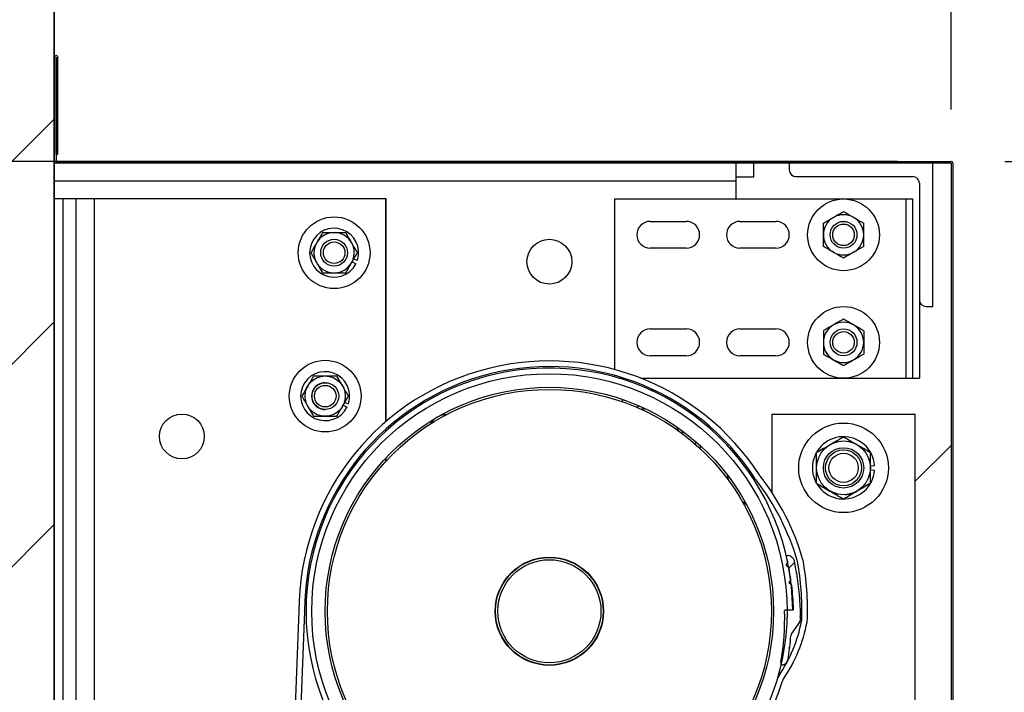
# Model space of a CAD drawing. Units: inches. Extents: x 170 to 312, y 215 to 248.
# Drawn here: x 186 to 187, y 224 to 225 of the extents above; entities that cross this region are included whole.
import ezdxf

# ---------------------------------------------------------------- set-up
doc = ezdxf.new("R2010")
doc.units = ezdxf.units.IN
doc.header["$LTSCALE"] = 0.25
doc.header["$MEASUREMENT"] = 0
doc.layers.add('ANNOTATIONS', color=1, linetype='Continuous')
doc.layers.add('STANDARD MOTOR RH', color=7, linetype='Continuous')
doc.styles.add('ARIAL', font='arial.ttf', dxfattribs={"height": 0.09375})
doc.dimstyles.new('STANDARD$0', dxfattribs={"dimtxt": 0.09375, "dimasz": 0.09375, "dimexe": 0.03125, "dimexo": 0.046875, "dimgap": 0.09, "dimtad": 0, "dimtih": 1, "dimtoh": 1, "dimdec": 4, "dimzin": 0, "dimdsep": 46, "dimtxsty": 'ARIAL', "dimcen": 0.09, "dimadec": 0, "dimazin": 0, "dimtfac": 1, "dimtdec": 4, "dimtofl": 0, "dimtmove": 0, "dimatfit": 1, "dimfxl": 1, "dimtolj": 1, "dimtzin": 0, "dimarcsym": 0})

# ---------------------------------------------------------------- blocks, each defined once
blk = doc.blocks.new('*D208')
at = {"layer": 'ANNOTATIONS', "color": 0, "lineweight": -2, "transparency": 16777216}
for p, q in [((186.73311, 224.88534), (187.13164, 224.88534)), ((187.10039, 224.79159), (187.10039, 224.63171)), ((187.10039, 224.19489), (187.10039, 224.35476)), ((186.73311, 224.10114), (187.13164, 224.10114))]:
    blk.add_line(p, q, dxfattribs=at)
at = {"layer": 'ANNOTATIONS', "color": 0, "transparency": 16777216}
for points in [[(187.08477, 224.79159), (187.11602, 224.79159), (187.10039, 224.88534)], [(187.08477, 224.19489), (187.11602, 224.19489), (187.10039, 224.10114)]]:
    blk.add_solid(points, dxfattribs=at)
at = {"layer": 'defpoints', "color": 0, "transparency": 16777216}
for p in [(186.68624, 224.88534), (186.68624, 224.10114), (187.10039, 224.10114)]:
    blk.add_point(p, dxfattribs=at)
at = {"layer": 'ANNOTATIONS', "color": 0, "transparency": 16777216, "insert": (187.10039, 224.49324), "char_height": 0.09375, "attachment_point": 5, "style": 'ARIAL'}
blk.add_mtext('\\A1;16 1/2"', dxfattribs=at)
blk = doc.blocks.new('*D213')
at = {"layer": 'ANNOTATIONS', "color": 0, "lineweight": -2, "transparency": 16777216}
for p, q in [((184.80397, 225.07136), (184.80397, 225.16511)), ((184.80397, 225.16511), (184.89772, 225.16511)), ((185.85971, 224.97761), (184.77272, 224.97761)), ((186.63936, 224.88534), (184.77272, 224.88534)), ((184.80397, 224.79159), (184.80397, 224.69784))]:
    blk.add_line(p, q, dxfattribs=at)
at = {"layer": 'ANNOTATIONS', "color": 0, "transparency": 16777216}
for points in [[(184.78835, 225.07136), (184.8196, 225.07136), (184.80397, 224.97761)], [(184.78835, 224.79159), (184.8196, 224.79159), (184.80397, 224.88534)]]:
    blk.add_solid(points, dxfattribs=at)
at = {"layer": 'defpoints', "color": 0, "transparency": 16777216}
for p in [(185.90659, 224.97761), (184.80397, 224.88534), (186.68624, 224.88534)]:
    blk.add_point(p, dxfattribs=at)
at = {"layer": 'ANNOTATIONS', "color": 0, "transparency": 16777216, "insert": (185.14641, 225.16511), "char_height": 0.09375, "attachment_point": 5, "style": 'ARIAL'}
blk.add_mtext('\\A1;1 1/2"', dxfattribs=at)
blk = doc.blocks.new('*D194')
at = {"layer": 'ANNOTATIONS', "color": 0, "lineweight": -2, "transparency": 16777216}
for p, q in [((185.90351, 225.02291), (185.90351, 225.58681)), ((186.68624, 224.93074), (186.68624, 225.58681)), ((185.99726, 225.55556), (186.00736, 225.55556)), ((186.59249, 225.55556), (186.57758, 225.55556))]:
    blk.add_line(p, q, dxfattribs=at)
at = {"layer": 'ANNOTATIONS', "color": 0, "transparency": 16777216}
for points in [[(185.99726, 225.57118), (185.99726, 225.53993), (185.90351, 225.55556)], [(186.59249, 225.57118), (186.59249, 225.53993), (186.68624, 225.55556)]]:
    blk.add_solid(points, dxfattribs=at)
at = {"layer": 'defpoints', "color": 0, "transparency": 16777216}
for p in [(186.68624, 225.55556), (185.90351, 224.97604), (186.68624, 224.88386)]:
    blk.add_point(p, dxfattribs=at)
at = {"layer": 'ANNOTATIONS', "color": 0, "transparency": 16777216, "insert": (186.29247, 225.55556), "char_height": 0.09375, "attachment_point": 5, "style": 'ARIAL'}
blk.add_mtext('\\A1;17 1/4"', dxfattribs=at)
blk = doc.blocks.new('*D195')
at = {"layer": 'ANNOTATIONS', "color": 0, "lineweight": -2, "transparency": 16777216}
for p, q in [((186.73459, 224.88534), (187.13164, 224.88534)), ((187.10039, 224.79159), (187.10039, 224.63171)), ((187.10039, 224.19489), (187.10039, 224.35476)), ((186.73311, 224.10114), (187.13164, 224.10114))]:
    blk.add_line(p, q, dxfattribs=at)
at = {"layer": 'ANNOTATIONS', "color": 0, "transparency": 16777216}
for points in [[(187.08477, 224.79159), (187.11602, 224.79159), (187.10039, 224.88534)], [(187.08477, 224.19489), (187.11602, 224.19489), (187.10039, 224.10114)]]:
    blk.add_solid(points, dxfattribs=at)
at = {"layer": 'defpoints', "color": 0, "transparency": 16777216}
for p in [(186.68771, 224.88534), (186.68624, 224.10114), (187.10039, 224.10114)]:
    blk.add_point(p, dxfattribs=at)
at = {"layer": 'ANNOTATIONS', "color": 0, "transparency": 16777216, "insert": (187.10039, 224.49324), "char_height": 0.09375, "attachment_point": 5, "style": 'ARIAL'}
blk.add_mtext('\\A1;16 1/2"', dxfattribs=at)
blk = doc.blocks.new('*D197')
at = {"layer": 'ANNOTATIONS', "color": 0, "lineweight": -2, "transparency": 16777216}
for p, q in [((186.73311, 224.88534), (187.56772, 224.88534)), ((187.53647, 224.79159), (187.53647, 224.2887)), ((187.53647, 223.50886), (187.53647, 224.01175)), ((185.95186, 223.41511), (187.56772, 223.41511))]:
    blk.add_line(p, q, dxfattribs=at)
at = {"layer": 'ANNOTATIONS', "color": 0, "transparency": 16777216}
for points in [[(187.52085, 224.79159), (187.5521, 224.79159), (187.53647, 224.88534)], [(187.52085, 223.50886), (187.5521, 223.50886), (187.53647, 223.41511)]]:
    blk.add_solid(points, dxfattribs=at)
at = {"layer": 'defpoints', "color": 0, "transparency": 16777216}
for p in [(186.68624, 224.88534), (187.53647, 224.88534), (185.90499, 223.41511)]:
    blk.add_point(p, dxfattribs=at)
at = {"layer": 'ANNOTATIONS', "color": 0, "transparency": 16777216, "insert": (187.53647, 224.15023), "char_height": 0.09375, "attachment_point": 5, "style": 'ARIAL'}
blk.add_mtext('\\A1;27 1/2"', dxfattribs=at)

msp = doc.modelspace()

# ---------------------------------------------------------------- hatches: boundary and pattern name
at = {"layer": 'STANDARD MOTOR RH'}
h = msp.add_hatch(dxfattribs=at)
h.set_pattern_fill('ANSI31', color=256, style=0)
h.set_pattern_definition([(45, (0.60156, -31.62213), (-0.08838835, 0.08838835), [])])
edge = h.paths.add_edge_path()
edge.add_line((185.38936, 226.02602), (185.38936, 223.41511))
edge.add_line((185.38936, 223.41511), (185.90499, 223.41511))
edge.add_line((185.90499, 226.02602), (185.90499, 223.41511))
edge = h.paths.add_edge_path()
edge.add_line((185.34297, 226.02602), (185.63008, 226.02602))
edge.add_line((185.63008, 226.02602), (185.63008, 225.95732))
edge.add_line((185.63008, 225.95732), (185.66849, 226.09068))
edge.add_line((185.66849, 226.09068), (185.66849, 226.02602))
edge.add_line((185.66849, 226.02602), (185.96368, 226.02602))
h = msp.add_hatch(dxfattribs=at)
h.set_pattern_fill('ANSI38', color=256, style=0)
h.set_pattern_definition([(45, (184.05492, 206.48444), (-0.08838835, 0.08838835), []), (135, (184.05492, 206.48444), (-0.26516504, 0.08838835), [0.3125, -0.1875])])
edge = h.paths.add_edge_path(flags=0)
edge.add_arc((186.32252, 224.48773), 0.21875, -10.27123, 1.55849, ccw=False)
edge.add_arc((186.53969, 224.44838), 0.00195, 169.73019, 290.16651)
edge.add_arc((186.53834, 224.45204), 0.00586, 290.16786, 350.61117)
edge.add_arc((186.32252, 224.48773), 0.22461, 350.61117, 353.06275)
edge.add_line((186.54549, 224.4606), (186.54494, 224.46129))
edge.add_line((186.54494, 224.46129), (186.54563, 224.46184))
edge.add_arc((186.32252, 224.48773), 0.22461, 353.38092, 355.94315)
edge.add_arc((186.55047, 224.47156), 0.00391, 144.58538, 175.94315, ccw=False)
edge.add_line((186.54728, 224.47383), (186.55421, 224.48357))
edge.add_arc((186.55103, 224.48584), 0.00391, 324.58538, 359.52528)
edge.add_arc((186.32252, 224.48773), 0.23242, 359.52528, 360.0672)
edge.add_line((186.55494, 224.488), (186.55432, 224.48863))
edge.add_line((186.55432, 224.48863), (186.55494, 224.48925))
edge.add_arc((186.32252, 224.48773), 0.23242, 0.37559, 9.56785)
edge.add_line((186.55171, 224.52636), (186.55099, 224.52687))
edge.add_line((186.55099, 224.52687), (186.5515, 224.52759))
edge.add_arc((186.32252, 224.48773), 0.23242, 9.87553, 12.26845)
edge.add_arc((186.54391, 224.53587), 0.00586, 12.26845, 91.33603)
edge.add_arc((186.5438, 224.54075), 0.000977, 91.33603, 193.47583)
edge.add_arc((186.32252, 224.48773), 0.22656, 12.34494, 13.47583, ccw=False)
edge.add_arc((186.54324, 224.53603), 0.000625, -33.27759, 12.34494, ccw=False)
edge.add_line((186.54376, 224.53569), (186.54254, 224.53383))
edge.add_arc((186.54306, 224.53349), 0.000625, 146.72241, 236.72182)
edge.add_line((186.54272, 224.53296), (186.54458, 224.53174))
edge.add_arc((186.54423, 224.53122), 0.000625, 11.09851, 56.72182, ccw=False)
edge.add_arc((186.32252, 224.48773), 0.22656, 8.34495, 11.09851, ccw=False)
edge.add_arc((186.54607, 224.52052), 0.000625, -37.27826, 8.34495, ccw=False)
edge.add_line((186.54657, 224.52014), (186.54522, 224.51837))
edge.add_arc((186.54571, 224.51799), 0.000625, 142.72174, 232.72211)
edge.add_line((186.54534, 224.51749), (186.54711, 224.51615))
edge.add_arc((186.54673, 224.51565), 0.000625, 7.09848, 52.72211, ccw=False)
edge.add_arc((186.32252, 224.48773), 0.22656, 1.88019, 7.09848, ccw=False)
edge.add_arc((186.54834, 224.49514), 0.000625, -88.27838, 1.88019, ccw=False)
edge.add_line((186.54836, 224.49452), (186.5418, 224.49432))
edge.add_arc((186.54182, 224.49369), 0.000625, 91.72162, 181.55849)

# ---------------------------------------------------------------- linework, layer by layer
for p, q in [((185.90499, 220.41511), (185.90499, 226.02602)), ((185.90499, 226.02602), (185.90499, 223.41511)), ((185.90646, 224.97601), (185.90646, 224.88534)), ((185.90671, 224.89168), (185.90671, 224.97601)), ((185.90818, 224.89168), (185.90818, 224.97601)), ((185.90671, 224.89168), (185.90818, 224.89168)), ((186.68624, 224.88386), (185.90499, 224.88386)), ((185.90646, 224.88534), (186.68624, 224.88534)), ((186.49874, 224.88386), (186.49874, 224.85261)), ((186.51436, 224.87183), (186.51436, 224.88386)), ((186.54524, 224.88386), (186.54524, 224.878)), ((186.67024, 224.75886), (186.67024, 224.88386)), ((186.68624, 224.88386), (186.68624, 224.10261)), ((186.68771, 224.88386), (186.68771, 224.10261)), ((186.49874, 224.87183), (186.51436, 224.87183)), ((186.5511, 224.87214), (186.65266, 224.87214)), ((186.49874, 224.86824), (185.90499, 224.86824)), ((186.65852, 224.86628), (186.65852, 224.69636)), ((186.19399, 224.85261), (185.90499, 224.85261)), ((185.91243, 224.85261), (185.91243, 223.98124)), ((185.92414, 224.10261), (185.92414, 224.85261)), ((185.93977, 224.85261), (185.93977, 224.10261)), ((186.19367, 224.65843), (186.19367, 224.85261)), ((186.19399, 224.6587), (186.19399, 224.85261)), ((186.3929, 224.85261), (186.3929, 224.70396)), ((186.3929, 224.85261), (186.65266, 224.85261)), ((186.6468, 224.85261), (186.6468, 224.69636)), ((186.65266, 224.85261), (186.65266, 224.69636)), ((186.42415, 224.83308), (186.4554, 224.83308)), ((186.50227, 224.83308), (186.53352, 224.83308)), ((186.4554, 224.80964), (186.42415, 224.80964)), ((186.53352, 224.80964), (186.50227, 224.80964)), ((186.16442, 224.79777), (186.16776, 224.79607)), ((186.16582, 224.8002), (186.16904, 224.79916)), ((186.66438, 224.75886), (186.67024, 224.75886)), ((186.42415, 224.73933), (186.4554, 224.73933)), ((186.50227, 224.73933), (186.53352, 224.73933)), ((186.4554, 224.71589), (186.42415, 224.71589)), ((186.53352, 224.71589), (186.50227, 224.71589)), ((186.3929, 224.69885), (186.3929, 224.69748)), ((186.39677, 224.69636), (186.40127, 224.69636)), ((186.39876, 224.69715), (186.39876, 224.69636)), ((186.41594, 224.69636), (186.65852, 224.69636)), ((186.42392, 224.6862), (186.42716, 224.68617)), ((186.1566, 224.67277), (186.15995, 224.67106)), ((186.15801, 224.6752), (186.16123, 224.67416)), ((186.39893, 224.67615), (186.40065, 224.67762)), ((186.4122, 224.67105), (186.41453, 224.67217)), ((186.41614, 224.66905), (186.41802, 224.67013)), ((186.45786, 224.66844), (186.45951, 224.66565)), ((186.46341, 224.66445), (186.46079, 224.66473)), ((186.52999, 224.66511), (186.65499, 224.66511)), ((186.52999, 224.66511), (186.52999, 224.59695)), ((186.65499, 224.32136), (186.65499, 224.66511)), ((186.46749, 224.66135), (186.46749, 224.65966)), ((186.19367, 224.65008), (186.19367, 224.65187)), ((186.19399, 224.65036), (186.19399, 224.65215)), ((186.44854, 224.65021), (186.44854, 224.65274)), ((186.45205, 224.65051), (186.45225, 224.64793)), ((186.46749, 224.63788), (186.46749, 224.63523)), ((186.68624, 224.63777), (186.65499, 224.60652)), ((186.19367, 224.62387), (186.19367, 224.62674)), ((186.19399, 224.62421), (186.19399, 224.62707)), ((186.61592, 224.62008), (186.61956, 224.62037)), ((186.61592, 224.61639), (186.61956, 224.61611)), ((186.54254, 224.53383), (186.54376, 224.53569)), ((186.54458, 224.53174), (186.54272, 224.53296)), ((186.5515, 224.52759), (186.55099, 224.52687)), ((186.55099, 224.52687), (186.55171, 224.52636)), ((186.54522, 224.51837), (186.54657, 224.52014)), ((186.54711, 224.51615), (186.54534, 224.51749)), ((186.55225, 224.523), (186.55225, 224.523)), ((186.11803, 224.49333), (186.08083, 223.57286)), ((186.12295, 224.49314), (186.08575, 223.57286)), ((186.5418, 224.49432), (186.54836, 224.49452)), ((186.54327, 224.49448), (186.54819, 224.49451)), ((186.55421, 224.48357), (186.54728, 224.47383)), ((186.55494, 224.48925), (186.55432, 224.48863)), ((186.55432, 224.48863), (186.55494, 224.488)), ((186.54564, 224.46184), (186.54494, 224.46129)), ((186.54494, 224.46129), (186.54549, 224.4606)), ((186.54505, 224.45722), (186.54505, 224.45722))]:
    msp.add_line(p, q, dxfattribs=at)
at = {"layer": 'STANDARD MOTOR RH', "flags": 128}
for points in [[(186.41672, 224.66905), (186.41904, 224.6698), (186.41949, 224.66992)], [(186.44825, 224.65085), (186.44774, 224.65323), (186.44762, 224.65368)], [(186.46371, 224.64121), (186.46362, 224.64065), (186.4633, 224.63899)], [(186.49257, 224.60703), (186.49255, 224.60709), (186.49146, 224.61178)], [(186.50822, 224.5858), (186.50533, 224.58794), (186.50435, 224.58876)]]:
    msp.add_lwpolyline(points, dxfattribs=at)
at = {"layer": 'STANDARD MOTOR RH'}
for centre, radius in [((186.59249, 224.82136), 0.03125), ((186.14874, 224.80574), 0.03125), ((186.59249, 224.82136), 0.01172), ((186.59249, 224.82136), 0.00939), ((186.14874, 224.80574), 0.01172), ((186.14874, 224.80574), 0.00939), ((186.33624, 224.79793), 0.01953), ((186.59249, 224.72761), 0.03125), ((186.59249, 224.72761), 0.01172), ((186.59249, 224.72761), 0.00939), ((186.14092, 224.68074), 0.03125), ((186.14092, 224.68074), 0.01756), ((186.33624, 224.49324), 0.20703), ((186.14099, 224.68074), 0.01172), ((186.14099, 224.68074), 0.00939), ((186.33624, 224.49324), 0.19531), ((186.33624, 224.49324), 0.19336), ((186.01612, 224.64558), 0.01953), ((186.59249, 224.61824), 0.03906), ((186.59249, 224.61824), 0.02344), ((186.59249, 224.61824), 0.01758), ((186.59249, 224.61824), 0.01563), ((186.59249, 224.61824), 0.01276), ((186.33624, 224.49324), 0.04719), ((186.33624, 224.49324), 0.04688), ((186.33624, 224.49324), 0.04492)]:
    msp.add_circle(centre, radius, dxfattribs=at)
for centre, radius, start, end in [((185.90659, 224.97601), 0.0016, 0, 180), ((185.90659, 224.97601), 0.000123, 0, 180), ((185.90646, 224.88534), 0.00148, 180, 270), ((186.5511, 224.878), 0.00586, 180, 270), ((186.68624, 224.88386), 0.00148, 0, 90), ((186.65266, 224.86628), 0.00586, 0, 90), ((186.59249, 224.82136), 0.01756, 120, 239.99999), ((186.59249, 224.82136), 0.01756, 60, 120), ((186.59249, 224.82136), 0.01756, 300, 60.00001), ((186.14874, 224.80574), 0.02134, 342.05172, 333.05172), ((186.42415, 224.82136), 0.01172, 90, 270), ((186.4554, 224.82136), 0.01172, 270, 90), ((186.50227, 224.82136), 0.01172, 90, 270), ((186.53352, 224.82136), 0.01172, 270, 90), ((186.14874, 224.80574), 0.01756, 30, 150.00001), ((186.14874, 224.80574), 0.01756, 150, 30), ((186.59249, 224.82136), 0.01756, 240, 300), ((186.66438, 224.76472), 0.00586, 180, 270), ((186.59249, 224.72761), 0.01756, 120, 239.99999), ((186.59249, 224.72761), 0.01756, 60, 120), ((186.59249, 224.72761), 0.01756, 300, 60.00001), ((186.42415, 224.72761), 0.01172, 90, 270), ((186.4554, 224.72761), 0.01172, 270, 90), ((186.50227, 224.72761), 0.01172, 90, 270), ((186.53352, 224.72761), 0.01172, 270, 90), ((186.33624, 224.49324), 0.2182, 32.79648, 179.97526), ((186.33624, 224.49324), 0.21328, 32.79648, 179.97526), ((186.59249, 224.72761), 0.01756, 240, 300), ((186.14092, 224.68074), 0.02134, 342.05172, 333.05172), ((186.33624, 224.49324), 0.21195, 0.34441, 343.1474), ((186.14092, 224.68074), 0.01172, 90, 270.14014), ((186.24737, 224.64716), 0.01758, 91.46319, 148.53681), ((186.59249, 224.61824), 0.02716, 4.4994, 355.50026), ((186.52843, 224.61708), 0.01536, 212.79648, 217.73461), ((186.34766, 224.47719), 0.21322, 16.44603, 37.73461), ((186.52843, 224.61708), 0.01044, 212.79648, 217.73461), ((186.34766, 224.47719), 0.21814, 16.44603, 37.73461), ((186.59249, 224.61824), 0.02344, 273.34701, 300), ((186.5438, 224.54075), 0.000977, 91.33603, 193.47583), ((186.32252, 224.48773), 0.22656, 12.34494, 13.47583), ((186.54324, 224.53603), 0.000625, 326.72241, 12.34494), ((186.54391, 224.53587), 0.00586, 12.26845, 91.33603), ((186.32252, 224.48773), 0.23242, 9.87553, 12.26845), ((186.54215, 224.5346), 0.01044, 10.44437, 16.44603), ((186.32492, 224.49456), 0.23132, 357.95753, 10.44437), ((186.54215, 224.5346), 0.01536, 10.44437, 16.44603), ((186.32492, 224.49456), 0.23624, 357.95753, 10.44437), ((186.54306, 224.53349), 0.000625, 146.72241, 236.72182), ((186.54423, 224.53122), 0.000625, 11.09851, 56.72182), ((186.32252, 224.48773), 0.22656, 8.34495, 11.09851), ((186.32252, 224.48773), 0.23242, 0.37559, 9.56785), ((186.54571, 224.51799), 0.000625, 142.72174, 232.72211), ((186.54607, 224.52052), 0.000625, 322.72174, 8.34495), ((186.54673, 224.51565), 0.000625, 7.09848, 52.72211), ((186.32252, 224.48773), 0.22656, 1.88019, 7.09848), ((186.1076, 224.49334), 0.01044, 359.27614, 359.97526), ((186.1076, 224.49334), 0.01536, 359.27614, 359.97526), ((186.32252, 224.48773), 0.21875, 349.72877, 1.55849), ((186.54182, 224.49369), 0.000625, 91.72162, 181.55849), ((186.54834, 224.49514), 0.000625, 271.72162, 1.88019), ((186.43053, 224.5088), 0.12768, 325.9743, 349.12583), ((186.43053, 224.5088), 0.1326, 325.9743, 349.12583), ((186.55103, 224.48584), 0.00391, 324.58538, 359.52528), ((186.32252, 224.48773), 0.23242, 359.52528, 0.0672), ((186.54567, 224.48669), 0.01044, 349.12583, 357.95753), ((186.54567, 224.48669), 0.01536, 349.12583, 357.95753), ((186.32252, 224.48773), 0.22461, 353.38092, 355.94315), ((186.55047, 224.47156), 0.00391, 144.58538, 175.94315), ((186.32252, 224.48773), 0.22461, 350.61117, 353.06275), ((186.53834, 224.45204), 0.00586, 290.16786, 350.61117), ((186.53969, 224.44838), 0.00195, 169.73019, 290.16651), ((186.54908, 224.42876), 0.01536, 145.9743, 163.1474), ((186.54908, 224.42876), 0.01044, 145.9743, 163.1474)]:
    msp.add_arc(centre, radius, start, end, dxfattribs=at)
for points, knots in [([(186.57492, 224.8315), (186.57629, 224.83229), (186.57907, 224.83389), (186.5821, 224.83565), (186.58366, 224.83655), (186.58371, 224.83657)], [0, 0, 0, 0, 0.483959, 0.985632, 1, 1, 1, 1]), ([(186.58371, 224.83657), (186.58493, 224.83728), (186.58743, 224.83872), (186.59034, 224.8404), (186.592, 224.84136), (186.59249, 224.84164)], [0, 0, 0, 0, 0.405747, 0.826139, 1, 1, 1, 1]), ([(186.59249, 224.84164), (186.59385, 224.84085), (186.59663, 224.83925), (186.59967, 224.8375), (186.60122, 224.8366), (186.60127, 224.83657)], [0, 0, 0, 0, 0.484053, 0.985632, 1, 1, 1, 1]), ([(186.60127, 224.83657), (186.6025, 224.83586), (186.605, 224.83442), (186.60791, 224.83274), (186.60956, 224.83178), (186.61005, 224.8315)], [0, 0, 0, 0, 0.40572, 0.826139, 1, 1, 1, 1]), ([(186.57492, 224.82136), (186.57492, 224.82159), (186.57492, 224.82442), (186.57492, 224.8279), (186.57492, 224.8309), (186.57492, 224.8315)], [0, 0, 0, 0, 0.065993, 0.812917, 1, 1, 1, 1]), ([(186.61005, 224.82136), (186.61005, 224.82159), (186.61005, 224.82442), (186.61005, 224.8279), (186.61005, 224.8309), (186.61005, 224.8315)], [0, 0, 0, 0, 0.065993, 0.812917, 1, 1, 1, 1]), ([(186.1386, 224.8233), (186.13781, 224.82194), (186.13621, 224.81916), (186.13445, 224.81612), (186.13355, 224.81456), (186.13353, 224.81452)], [0, 0, 0, 0, 0.4840327, 0.9856318, 1, 1, 1, 1]), ([(186.1386, 224.8233), (186.13946, 224.8233), (186.14268, 224.8233), (186.14617, 224.8233), (186.14874, 224.8233)], [0, 0, 0, 0, 0.266112, 1, 1, 1, 1]), ([(186.14874, 224.8233), (186.14897, 224.8233), (186.1518, 224.8233), (186.15527, 224.8233), (186.15828, 224.8233), (186.15888, 224.8233)], [0, 0, 0, 0, 0.066046, 0.812822, 1, 1, 1, 1]), ([(186.16395, 224.81452), (186.16324, 224.81575), (186.1618, 224.81825), (186.16011, 224.82116), (186.15916, 224.82281), (186.15888, 224.8233)], [0, 0, 0, 0, 0.405748, 0.82612, 1, 1, 1, 1]), ([(186.57492, 224.81122), (186.57492, 224.81208), (186.57492, 224.8153), (186.57492, 224.8188), (186.57492, 224.82136)], [0, 0, 0, 0, 0.266165, 1, 1, 1, 1]), ([(186.61005, 224.81122), (186.61005, 224.81208), (186.61005, 224.8153), (186.61005, 224.8188), (186.61005, 224.82136)], [0, 0, 0, 0, 0.266165, 1, 1, 1, 1]), ([(186.13353, 224.81452), (186.13282, 224.81329), (186.13138, 224.81079), (186.1297, 224.80788), (186.12874, 224.80622), (186.12846, 224.80574)], [0, 0, 0, 0, 0.405748, 0.826113, 1, 1, 1, 1]), ([(186.16902, 224.80574), (186.16823, 224.8071), (186.16663, 224.80988), (186.16487, 224.81292), (186.16397, 224.81448), (186.16395, 224.81452)], [0, 0, 0, 0, 0.4840327, 0.9856318, 1, 1, 1, 1]), ([(186.58371, 224.80615), (186.58248, 224.80686), (186.57998, 224.8083), (186.57707, 224.80998), (186.57541, 224.81094), (186.57492, 224.81122)], [0, 0, 0, 0, 0.40572, 0.826139, 1, 1, 1, 1]), ([(186.61005, 224.81122), (186.60869, 224.81044), (186.60591, 224.80883), (186.60287, 224.80708), (186.60131, 224.80618), (186.60127, 224.80615)], [0, 0, 0, 0, 0.483959, 0.985632, 1, 1, 1, 1]), ([(186.12846, 224.80574), (186.12925, 224.80437), (186.13085, 224.80159), (186.1326, 224.79856), (186.1335, 224.797), (186.13353, 224.79696)], [0, 0, 0, 0, 0.483955, 0.985633, 1, 1, 1, 1]), ([(186.16395, 224.79696), (186.16466, 224.79818), (186.1661, 224.80068), (186.16778, 224.80359), (186.16874, 224.80525), (186.16902, 224.80574)], [0, 0, 0, 0, 0.405675, 0.826075, 1, 1, 1, 1]), ([(186.59249, 224.80108), (186.59112, 224.80187), (186.58834, 224.80347), (186.58531, 224.80523), (186.58375, 224.80613), (186.58371, 224.80615)], [0, 0, 0, 0, 0.483959, 0.985632, 1, 1, 1, 1]), ([(186.60127, 224.80615), (186.60004, 224.80544), (186.59754, 224.804), (186.59463, 224.80232), (186.59297, 224.80136), (186.59249, 224.80108)], [0, 0, 0, 0, 0.405747, 0.826139, 1, 1, 1, 1]), ([(186.13353, 224.79696), (186.13424, 224.79573), (186.13568, 224.79323), (186.13736, 224.79032), (186.13832, 224.78866), (186.1386, 224.78818)], [0, 0, 0, 0, 0.405701, 0.826067, 1, 1, 1, 1]), ([(186.15888, 224.78818), (186.15966, 224.78954), (186.16127, 224.79232), (186.16302, 224.79535), (186.16392, 224.79691), (186.16395, 224.79696)], [0, 0, 0, 0, 0.483978, 0.985632, 1, 1, 1, 1]), ([(186.1386, 224.78818), (186.13946, 224.78818), (186.14268, 224.78818), (186.14617, 224.78818), (186.14874, 224.78818)], [0, 0, 0, 0, 0.266112, 1, 1, 1, 1]), ([(186.14874, 224.78818), (186.14897, 224.78818), (186.1518, 224.78818), (186.15527, 224.78818), (186.15828, 224.78818), (186.15888, 224.78818)], [0, 0, 0, 0, 0.066046, 0.812822, 1, 1, 1, 1]), ([(186.58371, 224.74282), (186.58248, 224.74211), (186.57998, 224.74067), (186.57707, 224.73899), (186.57541, 224.73803), (186.57492, 224.73775)], [0, 0, 0, 0, 0.40572, 0.826139, 1, 1, 1, 1]), ([(186.59249, 224.74789), (186.59112, 224.7471), (186.58834, 224.7455), (186.58531, 224.74375), (186.58375, 224.74285), (186.58371, 224.74282)], [0, 0, 0, 0, 0.483959, 0.985632, 1, 1, 1, 1]), ([(186.60127, 224.74282), (186.60004, 224.74353), (186.59754, 224.74497), (186.59463, 224.74665), (186.59297, 224.74761), (186.59249, 224.74789)], [0, 0, 0, 0, 0.405747, 0.826139, 1, 1, 1, 1]), ([(186.61005, 224.73775), (186.60869, 224.73854), (186.60591, 224.74014), (186.60287, 224.7419), (186.60131, 224.7428), (186.60127, 224.74282)], [0, 0, 0, 0, 0.483959, 0.985632, 1, 1, 1, 1]), ([(186.57492, 224.73775), (186.57492, 224.73689), (186.57492, 224.73367), (186.57492, 224.73018), (186.57492, 224.72761)], [0, 0, 0, 0, 0.266165, 1, 1, 1, 1]), ([(186.61005, 224.73775), (186.61005, 224.73689), (186.61005, 224.73367), (186.61005, 224.73018), (186.61005, 224.72761)], [0, 0, 0, 0, 0.266165, 1, 1, 1, 1]), ([(186.57492, 224.72761), (186.57492, 224.72738), (186.57492, 224.72455), (186.57492, 224.72108), (186.57492, 224.71807), (186.57492, 224.71747)], [0, 0, 0, 0, 0.065993, 0.812917, 1, 1, 1, 1]), ([(186.61005, 224.72761), (186.61005, 224.72738), (186.61005, 224.72455), (186.61005, 224.72108), (186.61005, 224.71807), (186.61005, 224.71747)], [0, 0, 0, 0, 0.065993, 0.812917, 1, 1, 1, 1]), ([(186.57492, 224.71747), (186.57629, 224.71669), (186.57907, 224.71508), (186.5821, 224.71333), (186.58366, 224.71243), (186.58371, 224.7124)], [0, 0, 0, 0, 0.483959, 0.985632, 1, 1, 1, 1]), ([(186.60127, 224.7124), (186.6025, 224.71311), (186.605, 224.71455), (186.60791, 224.71624), (186.60956, 224.71719), (186.61005, 224.71747)], [0, 0, 0, 0, 0.40572, 0.826139, 1, 1, 1, 1]), ([(186.58371, 224.7124), (186.58493, 224.71169), (186.58743, 224.71025), (186.59034, 224.70857), (186.592, 224.70761), (186.59249, 224.70733)], [0, 0, 0, 0, 0.405747, 0.826139, 1, 1, 1, 1]), ([(186.59249, 224.70733), (186.59385, 224.70812), (186.59663, 224.70972), (186.59967, 224.71148), (186.60122, 224.71238), (186.60127, 224.7124)], [0, 0, 0, 0, 0.484053, 0.985632, 1, 1, 1, 1]), ([(186.13078, 224.6983), (186.13, 224.69694), (186.12839, 224.69416), (186.12665, 224.69112), (186.12574, 224.68956), (186.12571, 224.68952)], [0, 0, 0, 0, 0.483978, 0.985575, 1, 1, 1, 1]), ([(186.13078, 224.6983), (186.13164, 224.6983), (186.13487, 224.6983), (186.13836, 224.6983), (186.14092, 224.6983)], [0, 0, 0, 0, 0.266219, 1, 1, 1, 1]), ([(186.14092, 224.6983), (186.14115, 224.6983), (186.14399, 224.6983), (186.14746, 224.6983), (186.15046, 224.6983), (186.15106, 224.6983)], [0, 0, 0, 0, 0.066046, 0.812928, 1, 1, 1, 1]), ([(186.15613, 224.68952), (186.15543, 224.69075), (186.15398, 224.69325), (186.1523, 224.69616), (186.15134, 224.69781), (186.15106, 224.6983)], [0, 0, 0, 0, 0.405748, 0.826113, 1, 1, 1, 1]), ([(186.12571, 224.68952), (186.12501, 224.68829), (186.12356, 224.68579), (186.12188, 224.68288), (186.12093, 224.68122), (186.12064, 224.68074)], [0, 0, 0, 0, 0.405694, 0.826067, 1, 1, 1, 1]), ([(186.1612, 224.68074), (186.16042, 224.6821), (186.15881, 224.68488), (186.15706, 224.68792), (186.15616, 224.68948), (186.15613, 224.68952)], [0, 0, 0, 0, 0.483978, 0.985632, 1, 1, 1, 1]), ([(186.12064, 224.68074), (186.12143, 224.67937), (186.12304, 224.6766), (186.12479, 224.67356), (186.12569, 224.672), (186.12571, 224.67196)], [0, 0, 0, 0, 0.4840327, 0.9856318, 1, 1, 1, 1]), ([(186.15613, 224.67196), (186.15684, 224.67318), (186.15829, 224.67568), (186.15997, 224.67859), (186.16092, 224.68025), (186.1612, 224.68074)], [0, 0, 0, 0, 0.405748, 0.82612, 1, 1, 1, 1]), ([(186.12571, 224.67196), (186.12642, 224.67073), (186.12787, 224.66823), (186.12955, 224.66532), (186.1305, 224.66366), (186.13078, 224.66318)], [0, 0, 0, 0, 0.4057471, 0.8261649, 1, 1, 1, 1]), ([(186.15106, 224.66318), (186.15185, 224.66454), (186.15346, 224.66732), (186.15521, 224.67035), (186.15611, 224.67191), (186.15613, 224.67196)], [0, 0, 0, 0, 0.4840327, 0.9856318, 1, 1, 1, 1]), ([(186.13078, 224.66318), (186.13164, 224.66318), (186.13487, 224.66318), (186.13836, 224.66318), (186.14092, 224.66318)], [0, 0, 0, 0, 0.266219, 1, 1, 1, 1]), ([(186.14092, 224.66318), (186.14115, 224.66318), (186.14399, 224.66318), (186.14746, 224.66318), (186.15046, 224.66318), (186.15106, 224.66318)], [0, 0, 0, 0, 0.066046, 0.812928, 1, 1, 1, 1]), ([(186.56905, 224.63177), (186.57087, 224.63282), (186.57458, 224.63496), (186.57864, 224.6373), (186.58071, 224.6385), (186.58077, 224.63854)], [0, 0, 0, 0, 0.4843425, 0.9863147, 1, 1, 1, 1]), ([(186.58077, 224.63854), (186.58241, 224.63948), (186.58575, 224.64141), (186.58963, 224.64365), (186.59184, 224.64493), (186.59249, 224.6453)], [0, 0, 0, 0, 0.406324, 0.827252, 1, 1, 1, 1]), ([(186.59249, 224.6453), (186.59431, 224.64425), (186.59802, 224.64211), (186.60207, 224.63977), (186.60415, 224.63857), (186.60421, 224.63854)], [0, 0, 0, 0, 0.4843425, 0.9863147, 1, 1, 1, 1]), ([(186.60421, 224.63854), (186.60585, 224.63759), (186.60919, 224.63566), (186.61307, 224.63342), (186.61528, 224.63214), (186.61592, 224.63177)], [0, 0, 0, 0, 0.406295, 0.827264, 1, 1, 1, 1]), ([(186.56905, 224.61824), (186.56905, 224.61855), (186.56905, 224.62058), (186.56905, 224.62436), (186.56905, 224.62854), (186.56905, 224.63097), (186.56905, 224.63177)], [0, 0, 0, 0, 0.066506, 0.435266, 0.81456, 1, 1, 1, 1]), ([(186.61592, 224.61824), (186.61592, 224.61855), (186.61592, 224.62058), (186.61592, 224.62436), (186.61592, 224.62854), (186.61592, 224.63097), (186.61592, 224.63177)], [0, 0, 0, 0, 0.066506, 0.435266, 0.81456, 1, 1, 1, 1]), ([(186.56905, 224.60471), (186.56905, 224.60585), (186.56905, 224.60856), (186.56905, 224.61308), (186.56905, 224.6165), (186.56905, 224.61824)], [0, 0, 0, 0, 0.2654548, 0.6280536, 1, 1, 1, 1]), ([(186.61592, 224.60471), (186.61592, 224.60585), (186.61592, 224.60856), (186.61592, 224.61308), (186.61592, 224.6165), (186.61592, 224.61824)], [0, 0, 0, 0, 0.2654548, 0.6280536, 1, 1, 1, 1]), ([(186.56905, 224.60471), (186.57087, 224.60365), (186.57458, 224.60151), (186.57864, 224.59917), (186.58071, 224.59797), (186.58077, 224.59794)], [0, 0, 0, 0, 0.4843425, 0.9863147, 1, 1, 1, 1]), ([(186.61592, 224.60471), (186.6141, 224.60365), (186.61039, 224.60151), (186.60634, 224.59917), (186.60426, 224.59797), (186.60421, 224.59794)], [0, 0, 0, 0, 0.4843425, 0.9863147, 1, 1, 1, 1]), ([(186.58077, 224.59794), (186.58241, 224.59699), (186.58575, 224.59506), (186.58963, 224.59282), (186.59184, 224.59155), (186.59249, 224.59117)], [0, 0, 0, 0, 0.406324, 0.827252, 1, 1, 1, 1]), ([(186.59249, 224.59117), (186.59431, 224.59223), (186.59802, 224.59437), (186.60207, 224.59671), (186.60415, 224.59791), (186.60421, 224.59794)], [0, 0, 0, 0, 0.4843425, 0.9863147, 1, 1, 1, 1])]:
    msp.add_open_spline(points, degree=3, knots=knots, dxfattribs=at)

# ---------------------------------------------------------------- dimensions: what is measured, and where the dimension line sits
at = {"layer": 'ANNOTATIONS'}
dim = msp.add_linear_dim(base=(186.68624, 225.55556), p1=(185.90351, 224.97604), p2=(186.68624, 224.88386), text='17 1/4"', dimstyle='STANDARD$0', dxfattribs=at)
dim.commit()
dim.dimension.update_dxf_attribs({"geometry": '*D194', "text_midpoint": (186.29247, 225.55556), "dimtype": 160})
for base, p1, p2, text, picture, middle in [((184.80397, 224.88534), (185.90659, 224.97761), (186.68624, 224.88534), '1 1/2"', '*D213', (185.14641, 225.16511)), ((187.53647, 224.88534), (185.90499, 223.41511), (186.68624, 224.88534), '27 1/2"', '*D197', (187.53647, 224.15023)), ((187.10039, 224.10114), (186.68624, 224.88534), (186.68624, 224.10114), '16 1/2"', '*D208', (187.10039, 224.49324)), ((187.10039, 224.10114), (186.68771, 224.88534), (186.68624, 224.10114), '16 1/2"', '*D195', (187.10039, 224.49324))]:
    dim = msp.add_linear_dim(base=base, p1=p1, p2=p2, angle=90, text=text, dimstyle='STANDARD$0', dxfattribs=at)
    dim.commit()
    dim.dimension.update_dxf_attribs({"geometry": picture, "text_midpoint": middle, "dimtype": 160})

doc.saveas('drawing.dxf')
